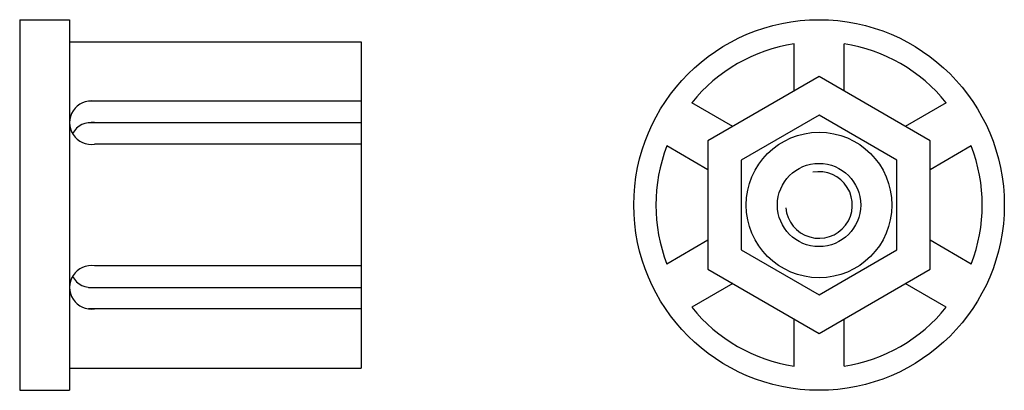
# Model space of a CAD drawing. Extents: x -59 to 59, y -22 to 22.
import ezdxf

# ---------------------------------------------------------------- set-up
doc = ezdxf.new("R2010")
doc.units = 0
doc.header["$LTSCALE"] = 0.623042
doc.layers.get('0').update_dxf_attribs({"linetype": 'CONTINUOUS'})

# ---------------------------------------------------------------- blocks, each defined once
blk = doc.blocks.new('179C')
at = {"color": 3}
for p, q in [((-6, 22.25), (-6, -22.25)), ((-6, 22.25), (0, 22.25)), ((0, 22.25), (0, -22.25)), ((0, 19.6), (35, 19.6)), ((35, 19.6), (35, -19.6)), ((35, 12.484936), (2.25, 12.484936)), ((2.25, 9.88686), (35, 9.88686)), ((35, 7.288784), (3, 7.288784)), ((35, -7.288784), (3, -7.288784)), ((2.25, -9.88686), (35, -9.88686)), ((35, -12.484936), (2.25, -12.484936)), ((0, -19.6), (35, -19.6)), ((-6, -22.25), (0, -22.25))]:
    blk.add_line(p, q, dxfattribs=at)
for centre, start, end in [((2.625, 9.88686), 81.786789, 278.213211), ((2.625, 7.288784), 81.786789, 150.338715), ((2.625, -9.88686), 81.786789, 278.213211), ((2.625, -7.288784), 209.661285, 278.213211)]:
    blk.add_arc(centre, 2.625, start, end, dxfattribs=at)
blk = doc.blocks.new('179D')
at = {"color": 3}
for p, q in [((-3, 13.679369), (-3, 19.369047)), ((3, 13.679369), (3, 19.369047)), ((-10.346681, 9.437761), (-15.274087, 12.2826)), ((15.274087, 12.2826), (10.346681, 9.437761)), ((-13.346681, 4.241608), (-18.274087, 7.086448)), ((18.274087, 7.086448), (13.346681, 4.241608)), ((-13.346681, -4.241608), (-18.274087, -7.086448)), ((18.274087, -7.086448), (13.346681, -4.241608)), ((-10.346681, -9.437761), (-15.274087, -12.2826)), ((15.274087, -12.2826), (10.346681, -9.437761)), ((-3, -19.369047), (-3, -13.679369)), ((3, -19.369047), (3, -13.679369))]:
    blk.add_line(p, q, dxfattribs=at)
for points in [[(13.346681, 7.70571), (0, 15.41142), (-13.346681, 7.70571), (-13.346681, -7.70571), (0, -15.41142), (13.346681, -7.70571)], [(9.346681, 5.396309), (0, 10.792618), (-9.346681, 5.396309), (-9.346681, -5.396309), (0, -10.792618), (9.346681, -5.396309)]]:
    blk.add_lwpolyline(points, close=True, dxfattribs=at)
for radius in [22.25, 8.739201, 5]:
    blk.add_circle((0, 0), radius, dxfattribs=at)
for radius, start, end in [(19.6, 98.804382, 141.195633), (19.6, 38.804382, 81.195633), (19.6, 158.804382, 201.195633), (19.6, 338.804382, 21.195633), (4, 184.683319, 100.96666), (19.6, 218.804382, 261.195633), (19.6, 278.804382, 321.195633)]:
    blk.add_arc((0, 0), radius, start, end, dxfattribs=at)

msp = doc.modelspace()

# ---------------------------------------------------------------- block references
for name, p in [('179C', (-53.125, 0)), ('179D', (36.875, 0))]:
    msp.add_blockref(name, p)

doc.saveas('drawing.dxf')
